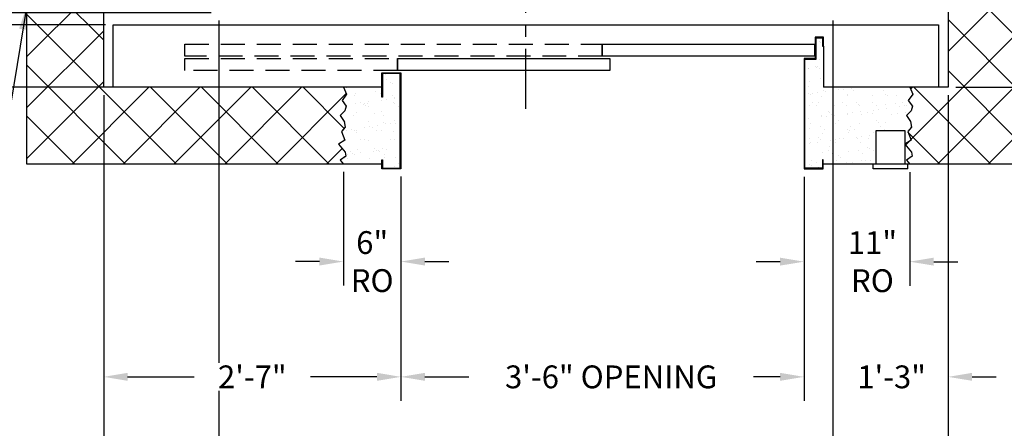
# Model space of a CAD drawing. Extents: x 1077 to 1544, y 277 to 860.
# Drawn here: x 1389 to 1492, y 635 to 678 of the extents above; entities that cross this region are included whole.
import ezdxf

# ---------------------------------------------------------------- set-up
doc = ezdxf.new("R2010")
doc.units = 0
doc.header["$LTSCALE"] = 40
doc.header["$MEASUREMENT"] = 0
doc.header["$PDMODE"] = 34
doc.linetypes.add('HIDDEN', pattern=[0.375, 0.25, -0.125])
doc.linetypes.add('PHANTOM2', pattern=[1.25, 0.625, -0.125, 0.125, -0.125, 0.125, -0.125])
doc.layers.get('0').update_dxf_attribs({"linetype": 'CONTINUOUS'})
doc.layers.get('DEFPOINTS').update_dxf_attribs({"linetype": 'CONTINUOUS'})
doc.layers.add('GOV ACCESS DOOR', color=7, linetype='CONTINUOUS')
doc.layers.add('HW GOV', color=7, linetype='CONTINUOUS')
doc.styles.add('ROMANS', font='ROMANS.SHX')
doc.dimstyles.new('MEI_ROPED', dxfattribs={"dimtxt": 4.75, "dimasz": 5, "dimexe": 5, "dimexo": 1.625, "dimgap": 2.5, "dimtad": 0, "dimdec": 4, "dimzin": 3, "dimdsep": 46, "dimlunit": 4, "dimtxsty": 'ROMANS', "dimcen": 2.5, "dimadec": 0, "dimazin": 0, "dimtfac": 1, "dimtdec": 4, "dimtofl": 0, "dimtmove": 0, "dimatfit": 3, "dimfxl": 1, "dimfrac": 2, "dimtolj": 1, "dimtzin": 0, "dimarcsym": 0})

# ---------------------------------------------------------------- blocks, each defined once
blk = doc.blocks.new('*D29')
at = {"color": 0, "lineweight": -2, "transparency": 16777216}
for p, q in [((1397.11, 780.79), (1357.64, 780.79)), ((1360.14, 778.29), (1360.14, 750.99)), ((1360.14, 673.29), (1360.14, 706.42)), ((1397.11, 670.79), (1357.64, 670.79))]:
    blk.add_line(p, q, dxfattribs=at)
at = {"color": 0, "transparency": 16777216}
for points in [[(1359.72, 778.29), (1360.55, 778.29), (1360.14, 780.79)], [(1359.72, 673.29), (1360.55, 673.29), (1360.14, 670.79)]]:
    blk.add_solid(points, dxfattribs=at)
at = {"layer": 'DEFPOINTS', "color": 0, "transparency": 16777216}
for p in [(1397.92, 780.79), (1360.14, 670.79), (1397.92, 670.79)]:
    blk.add_point(p, dxfattribs=at)
at = {"color": 0, "transparency": 16777216, "insert": (1360.14, 728.7), "char_height": 2.375, "attachment_point": 5, "rotation": 90, "style": 'ROMANS'}
blk.add_mtext('\\A1;9\'-2" HOISTWAY DEPTH', dxfattribs=at)
blk = doc.blocks.new('*D30')
at = {"color": 0, "lineweight": -2, "transparency": 16777216}
for p, q in [((1386.07, 681.04), (1386.07, 683.54)), ((1409.11, 678.54), (1383.57, 678.54)), ((1398.11, 677.29), (1383.57, 677.29)), ((1386.07, 674.79), (1386.07, 672.29))]:
    blk.add_line(p, q, dxfattribs=at)
at = {"color": 0, "transparency": 16777216}
for points in [[(1385.65, 681.04), (1386.48, 681.04), (1386.07, 678.54)], [(1385.65, 674.79), (1386.48, 674.79), (1386.07, 677.29)]]:
    blk.add_solid(points, dxfattribs=at)
at = {"layer": 'DEFPOINTS', "color": 0, "transparency": 16777216}
for p in [(1386.07, 678.54), (1409.92, 678.54), (1398.92, 677.29)]:
    blk.add_point(p, dxfattribs=at)
at = {"color": 0, "transparency": 16777216, "insert": (1386.07, 690.95), "char_height": 2.375, "attachment_point": 5, "rotation": 90, "style": 'ROMANS'}
blk.add_mtext('\\A1;1 1/4"', dxfattribs=at)
blk = doc.blocks.new('*D31')
at = {"color": 0, "lineweight": -2, "transparency": 16777216}
for p, q in [((1377.81, 679.79), (1377.81, 683.04)), ((1398.11, 677.29), (1375.31, 677.29)), ((1398.11, 670.79), (1375.31, 670.79)), ((1377.81, 668.29), (1377.81, 665.79))]:
    blk.add_line(p, q, dxfattribs=at)
at = {"color": 0, "transparency": 16777216}
for points in [[(1377.39, 679.79), (1378.22, 679.79), (1377.81, 677.29)], [(1377.39, 668.29), (1378.22, 668.29), (1377.81, 670.79)]]:
    blk.add_solid(points, dxfattribs=at)
at = {"layer": 'DEFPOINTS', "color": 0, "transparency": 16777216}
for p in [(1377.81, 677.29), (1398.92, 677.29), (1398.92, 670.79)]:
    blk.add_point(p, dxfattribs=at)
at = {"color": 0, "transparency": 16777216, "insert": (1377.81, 690.56), "char_height": 2.375, "attachment_point": 5, "rotation": 90, "style": 'ROMANS'}
blk.add_mtext('\\A1;6 1/2"', dxfattribs=at)
blk = doc.blocks.new('*D32')
at = {"color": 0, "lineweight": -2, "ltscale": 0.25, "transparency": 16777216}
for p, q in [((1422.9, 661.97), (1422.9, 650.14)), ((1428.9, 661.48), (1428.9, 650.14)), ((1420.4, 652.64), (1417.9, 652.64)), ((1431.4, 652.64), (1433.9, 652.64))]:
    blk.add_line(p, q, dxfattribs=at)
at = {"color": 0, "ltscale": 0.25, "transparency": 16777216}
for points in [[(1420.4, 653.06), (1420.4, 652.23), (1422.9, 652.64)], [(1431.4, 653.06), (1431.4, 652.23), (1428.9, 652.64)]]:
    blk.add_solid(points, dxfattribs=at)
at = {"layer": 'DEFPOINTS', "color": 0, "ltscale": 0.25, "transparency": 16777216}
for p in [(1422.9, 662.79), (1428.9, 662.3), (1422.9, 652.64)]:
    blk.add_point(p, dxfattribs=at)
at = {"color": 0, "ltscale": 0.25, "transparency": 16777216, "insert": (1425.9, 652.64), "char_height": 2.375, "attachment_point": 5, "style": 'ROMANS'}
blk.add_mtext('\\A1;6"\\PRO', dxfattribs=at)
blk = doc.blocks.new('*D33')
at = {"color": 0, "lineweight": -2, "ltscale": 0.25, "transparency": 16777216}
for p, q in [((1481.92, 661.96), (1481.92, 650.13)), ((1470.9, 661.47), (1470.9, 650.13)), ((1468.4, 652.63), (1465.9, 652.63)), ((1484.42, 652.63), (1486.92, 652.63))]:
    blk.add_line(p, q, dxfattribs=at)
at = {"color": 0, "ltscale": 0.25, "transparency": 16777216}
for points in [[(1468.4, 653.05), (1468.4, 652.22), (1470.9, 652.63)], [(1484.42, 653.05), (1484.42, 652.22), (1481.92, 652.63)]]:
    blk.add_solid(points, dxfattribs=at)
at = {"layer": 'DEFPOINTS', "color": 0, "ltscale": 0.25, "transparency": 16777216}
for p in [(1470.9, 662.29), (1481.92, 662.78), (1481.92, 652.63)]:
    blk.add_point(p, dxfattribs=at)
at = {"color": 0, "ltscale": 0.25, "transparency": 16777216, "insert": (1478.03, 652.63), "char_height": 2.375, "attachment_point": 5, "style": 'ROMANS'}
blk.add_mtext('\\A1;11"\\PRO', dxfattribs=at)
blk = doc.blocks.new('*D34')
at = {"color": 0, "lineweight": -2, "ltscale": 0.25, "transparency": 16777216}
for p, q in [((1428.9, 661.48), (1428.9, 638.14)), ((1470.9, 661.47), (1470.9, 638.14)), ((1431.4, 640.64), (1435.98, 640.64)), ((1468.4, 640.64), (1465.62, 640.64))]:
    blk.add_line(p, q, dxfattribs=at)
at = {"color": 0, "ltscale": 0.25, "transparency": 16777216}
for points in [[(1431.4, 641.06), (1431.4, 640.23), (1428.9, 640.64)], [(1468.4, 641.06), (1468.4, 640.23), (1470.9, 640.64)]]:
    blk.add_solid(points, dxfattribs=at)
at = {"layer": 'DEFPOINTS', "color": 0, "ltscale": 0.25, "transparency": 16777216}
for p in [(1428.9, 662.3), (1470.9, 662.29), (1428.9, 640.64)]:
    blk.add_point(p, dxfattribs=at)
at = {"color": 0, "ltscale": 0.25, "transparency": 16777216, "insert": (1450.8, 640.64), "char_height": 2.375, "attachment_point": 5, "style": 'ROMANS'}
blk.add_mtext('\\A1;3\'-6" OPENING', dxfattribs=at)
blk = doc.blocks.new('*D35')
at = {"color": 0, "lineweight": -2, "ltscale": 0.25, "transparency": 16777216}
for p, q in [((1485.92, 669.97), (1485.92, 638.14)), ((1470.9, 661.47), (1470.9, 638.14)), ((1468.4, 640.64), (1465.9, 640.64)), ((1488.42, 640.64), (1490.92, 640.64))]:
    blk.add_line(p, q, dxfattribs=at)
at = {"color": 0, "ltscale": 0.25, "transparency": 16777216}
for points in [[(1468.4, 641.06), (1468.4, 640.23), (1470.9, 640.64)], [(1488.42, 641.06), (1488.42, 640.23), (1485.92, 640.64)]]:
    blk.add_solid(points, dxfattribs=at)
at = {"layer": 'DEFPOINTS', "color": 0, "ltscale": 0.25, "transparency": 16777216}
for p in [(1485.92, 670.79), (1470.9, 662.29), (1470.9, 640.64)]:
    blk.add_point(p, dxfattribs=at)
at = {"color": 0, "ltscale": 0.25, "transparency": 16777216, "insert": (1480.03, 640.64), "char_height": 2.375, "attachment_point": 5, "style": 'ROMANS'}
blk.add_mtext('\\A1;1\'-3"', dxfattribs=at)
blk = doc.blocks.new('*D36')
at = {"color": 0, "lineweight": -2, "ltscale": 0.25, "transparency": 16777216}
for p, q in [((1397.92, 669.97), (1397.92, 638.14)), ((1428.9, 661.48), (1428.9, 638.14)), ((1400.42, 640.64), (1407.36, 640.64)), ((1426.4, 640.64), (1419.47, 640.64))]:
    blk.add_line(p, q, dxfattribs=at)
at = {"color": 0, "ltscale": 0.25, "transparency": 16777216}
for points in [[(1400.42, 641.06), (1400.42, 640.23), (1397.92, 640.64)], [(1426.4, 641.06), (1426.4, 640.23), (1428.9, 640.64)]]:
    blk.add_solid(points, dxfattribs=at)
at = {"layer": 'DEFPOINTS', "color": 0, "ltscale": 0.25, "transparency": 16777216}
for p in [(1397.92, 670.79), (1428.9, 662.3), (1428.9, 640.64)]:
    blk.add_point(p, dxfattribs=at)
at = {"color": 0, "ltscale": 0.25, "transparency": 16777216, "insert": (1413.41, 640.64), "char_height": 2.375, "attachment_point": 5, "style": 'ROMANS'}
blk.add_mtext('\\A1;2\'-7"', dxfattribs=at)
blk = doc.blocks.new('*D37')
at = {"color": 0, "lineweight": -2, "ltscale": 0.25, "transparency": 16777216}
for p, q in [((1409.92, 677.72), (1409.92, 642.09)), ((1473.92, 677.72), (1473.92, 626.14)), ((1409.92, 639.2), (1409.92, 626.14)), ((1412.42, 628.64), (1422.02, 628.64)), ((1471.42, 628.64), (1466.71, 628.64))]:
    blk.add_line(p, q, dxfattribs=at)
at = {"color": 0, "ltscale": 0.25, "transparency": 16777216}
for points in [[(1412.42, 629.06), (1412.42, 628.23), (1409.92, 628.64)], [(1471.42, 629.06), (1471.42, 628.23), (1473.92, 628.64)]]:
    blk.add_solid(points, dxfattribs=at)
at = {"layer": 'DEFPOINTS', "color": 0, "ltscale": 0.25, "transparency": 16777216}
for p in [(1409.92, 678.54), (1473.92, 678.54), (1409.92, 628.64)]:
    blk.add_point(p, dxfattribs=at)
at = {"color": 0, "ltscale": 0.25, "transparency": 16777216, "insert": (1444.37, 628.64), "char_height": 2.375, "attachment_point": 5, "style": 'ROMANS'}
blk.add_mtext('\\A1;5\'-4" PLATFORM WIDTH', dxfattribs=at)
blk = doc.blocks.new('*D38')
at = {"color": 0, "lineweight": -2, "ltscale": 0.25, "transparency": 16777216}
for p, q in [((1473.92, 669.97), (1473.92, 626.14)), ((1485.92, 669.97), (1485.92, 626.14)), ((1471.42, 628.64), (1468.92, 628.64)), ((1488.42, 628.64), (1490.92, 628.64))]:
    blk.add_line(p, q, dxfattribs=at)
at = {"color": 0, "ltscale": 0.25, "transparency": 16777216}
for points in [[(1471.42, 629.06), (1471.42, 628.23), (1473.92, 628.64)], [(1488.42, 629.06), (1488.42, 628.23), (1485.92, 628.64)]]:
    blk.add_solid(points, dxfattribs=at)
at = {"layer": 'DEFPOINTS', "color": 0, "ltscale": 0.25, "transparency": 16777216}
for p in [(1473.92, 670.79), (1485.92, 670.79), (1473.92, 628.64)]:
    blk.add_point(p, dxfattribs=at)
at = {"color": 0, "ltscale": 0.25, "transparency": 16777216, "insert": (1479.92, 628.64), "char_height": 2.375, "attachment_point": 5, "style": 'ROMANS'}
blk.add_mtext('\\A1;1\'-0"', dxfattribs=at)
blk = doc.blocks.new('*D39')
at = {"color": 0, "lineweight": -2, "ltscale": 0.25, "transparency": 16777216}
for p, q in [((1397.92, 669.97), (1397.92, 626.14)), ((1409.92, 669.97), (1409.92, 642.09)), ((1409.92, 639.2), (1409.92, 626.14)), ((1395.42, 628.64), (1392.92, 628.64)), ((1412.42, 628.64), (1414.92, 628.64))]:
    blk.add_line(p, q, dxfattribs=at)
at = {"color": 0, "ltscale": 0.25, "transparency": 16777216}
for points in [[(1395.42, 629.06), (1395.42, 628.23), (1397.92, 628.64)], [(1412.42, 629.06), (1412.42, 628.23), (1409.92, 628.64)]]:
    blk.add_solid(points, dxfattribs=at)
at = {"layer": 'DEFPOINTS', "color": 0, "ltscale": 0.25, "transparency": 16777216}
for p in [(1397.92, 670.79), (1409.92, 670.79), (1409.92, 628.64)]:
    blk.add_point(p, dxfattribs=at)
at = {"color": 0, "ltscale": 0.25, "transparency": 16777216, "insert": (1403.92, 628.64), "char_height": 2.375, "attachment_point": 5, "style": 'ROMANS'}
blk.add_mtext('\\A1;1\'-0"', dxfattribs=at)
blk = doc.blocks.new('*D40')
at = {"color": 0, "lineweight": -2, "ltscale": 0.25, "transparency": 16777216}
for p, q in [((1397.92, 669.16), (1397.92, 614.14)), ((1485.92, 669.97), (1485.92, 614.14)), ((1400.42, 616.64), (1423.27, 616.64)), ((1483.42, 616.64), (1466.94, 616.64))]:
    blk.add_line(p, q, dxfattribs=at)
at = {"color": 0, "ltscale": 0.25, "transparency": 16777216}
for points in [[(1400.42, 617.06), (1400.42, 616.23), (1397.92, 616.64)], [(1483.42, 617.06), (1483.42, 616.23), (1485.92, 616.64)]]:
    blk.add_solid(points, dxfattribs=at)
at = {"layer": 'DEFPOINTS', "color": 0, "ltscale": 0.25, "transparency": 16777216}
for p in [(1485.92, 670.79), (1397.92, 669.97), (1397.92, 616.64)]:
    blk.add_point(p, dxfattribs=at)
at = {"color": 0, "ltscale": 0.25, "transparency": 16777216, "insert": (1445.1, 616.64), "char_height": 2.375, "attachment_point": 5, "style": 'ROMANS'}
blk.add_mtext('\\A1;7\'-4" HOISTWAY WIDTH', dxfattribs=at)
blk = doc.blocks.new('*D42')
at = {"color": 0, "lineweight": -2, "ltscale": 0.25, "transparency": 16777216}
for p, q in [((1476.23, 717.04), (1502.92, 717.04)), ((1500.42, 714.54), (1500.42, 705.79)), ((1500.42, 673.29), (1500.42, 682.03)), ((1486.73, 670.79), (1502.92, 670.79))]:
    blk.add_line(p, q, dxfattribs=at)
at = {"color": 0, "ltscale": 0.25, "transparency": 16777216}
for points in [[(1500, 714.54), (1500.84, 714.54), (1500.42, 717.04)], [(1500, 673.29), (1500.84, 673.29), (1500.42, 670.79)]]:
    blk.add_solid(points, dxfattribs=at)
at = {"layer": 'DEFPOINTS', "color": 0, "ltscale": 0.25, "transparency": 16777216}
for p in [(1475.42, 717.04), (1485.92, 670.79), (1500.42, 670.79)]:
    blk.add_point(p, dxfattribs=at)
at = {"color": 0, "ltscale": 0.25, "transparency": 16777216, "insert": (1500.42, 693.91), "char_height": 2.375, "attachment_point": 5, "rotation": 90, "style": 'ROMANS'}
blk.add_mtext('\\A1;3\'-10 1/4"', dxfattribs=at)

msp = doc.modelspace()

# ---------------------------------------------------------------- hatches: boundary and pattern name
h = msp.add_hatch()
h.set_pattern_fill('ANSI37', color=256, scale=30, style=0)
h.paths.add_polyline_path([(1422.99827, 667.21096), (1422.57088, 667.83522), (1423.06402, 668.32806), (1423.19552, 668.8209), (1422.76813, 669.4123), (1423.2284, 670.06942), (1422.92012, 670.7851), (1398.92012, 670.7851), (1397.92012, 670.7851), (1397.92012, 688.2851), (1389.92012, 688.2851), (1389.92012, 662.7851), (1422.92012, 662.7851), (1422.57088, 663.20256), (1423.16265, 663.62968), (1423.09689, 664.02395), (1422.4065, 664.84535), (1423.06402, 665.27247), (1422.70238, 666.19243), (1423.09689, 666.61956)])
h.paths.add_polyline_path([(1397.92012, 717.0351), (1389.92012, 717.0351), (1389.92012, 712.2851), (1397.92012, 712.2851)])
h.paths.add_polyline_path([(1397.92012, 780.7851), (1441.92012, 780.7851), (1441.92012, 788.7851), (1389.92012, 788.7851), (1389.92012, 717.0351), (1397.92012, 717.0351)])
h.paths.add_polyline_path([(1493.92012, 788.7851), (1441.92012, 788.7851), (1441.92012, 780.7851), (1485.92012, 780.7851), (1485.92012, 717.0351), (1493.92012, 717.0351)])
h.paths.add_polyline_path([(1493.92012, 717.0351), (1485.92012, 717.0351), (1485.92012, 670.7851), (1481.92012, 670.7851), (1482.2284, 670.06942), (1481.76813, 669.4123), (1482.19552, 668.8209), (1482.06402, 668.32806), (1481.57088, 667.83522), (1481.99827, 667.21096), (1482.09689, 666.61956), (1481.70238, 666.19243), (1482.06402, 665.27247), (1481.42012, 664.8542), (1481.42012, 664.82914), (1482.09689, 664.02395), (1482.16265, 663.62968), (1481.57088, 663.20256), (1481.92012, 662.7851), (1493.92012, 662.7851)])
h = msp.add_hatch()
h.set_pattern_fill('AR-SAND', color=256, style=0)
h.paths.add_polyline_path([(1481.76813, 669.4123), (1482.2284, 670.06942), (1481.92012, 670.7851), (1472.92012, 670.7851), (1472.92012, 675.0685), (1472.83679, 675.0685), (1472.83679, 675.92162), (1472.15325, 675.92162), (1472.15325, 673.70176), (1470.98721, 673.70176), (1470.98721, 662.36843), (1472.82054, 662.36843), (1472.82054, 663.22155), (1472.90388, 663.22155), (1472.90388, 662.7851), (1478.42012, 662.7851), (1478.42012, 666.2851), (1481.42012, 666.2851), (1481.42012, 664.8542), (1482.06402, 665.27247), (1481.70238, 666.19243), (1482.09689, 666.61956), (1481.99827, 667.21096), (1481.57088, 667.83522), (1482.06402, 668.32806), (1482.19552, 668.8209)])
h.paths.add_polyline_path([(1428.82054, 672.20176), (1426.98721, 672.20176), (1426.98721, 669.74156), (1426.90388, 669.74156), (1426.90388, 670.7851), (1422.92012, 670.7851), (1423.2284, 670.06942), (1422.76813, 669.4123), (1423.19552, 668.8209), (1423.06402, 668.32806), (1422.57088, 667.83522), (1422.99827, 667.21096), (1423.09689, 666.61956), (1422.70238, 666.19243), (1423.06402, 665.27247), (1422.4065, 664.84535), (1423.09689, 664.02395), (1423.16265, 663.62968), (1422.57088, 663.20256), (1422.92012, 662.7851), (1426.90388, 662.7851), (1426.90388, 663.22155), (1426.98721, 663.22155), (1426.98721, 662.36843), (1428.82054, 662.36843)])

# ---------------------------------------------------------------- linework, layer by layer
at = {"color": 1, "linetype": 'PHANTOM2', "ltscale": 0.25}
msp.add_line((1441.92012, 668.5451), (1441.92012, 692.45551), dxfattribs=at)
at = {"ltscale": 0.25}
for p, q in [((1472.92012, 675.0685), (1472.92012, 670.7851)), ((1478.42012, 666.2851), (1481.42012, 666.2851)), ((1478.42012, 662.7851), (1478.42012, 666.2851)), ((1481.42012, 666.2851), (1481.42012, 662.7851)), ((1478.10762, 662.2851), (1478.10762, 662.7851)), ((1481.73262, 662.7851), (1478.10762, 662.7851)), ((1481.73262, 662.2851), (1478.10762, 662.2851)), ((1481.73262, 662.2851), (1481.73262, 662.7851))]:
    msp.add_line(p, q, dxfattribs=at)
for points in [[(1426.98721, 662.7851), (1389.92012, 662.7851), (1389.92012, 788.7851), (1493.92012, 788.7851), (1493.92012, 662.7851), (1472.90388, 662.7851)], [(1405.92012, 670.7851), (1397.92012, 670.7851), (1397.92012, 780.7851), (1485.92012, 780.7851), (1485.92012, 670.7851), (1472.92012, 670.7851)], [(1426.90388, 670.7851), (1398.92012, 670.7851), (1398.92012, 677.2851), (1484.92012, 677.2851), (1484.92012, 670.7851), (1472.92012, 670.7851)], [(1472.90778, 676.00496), (1472.06991, 676.00496), (1472.06991, 673.7851), (1470.90388, 673.7851), (1470.90388, 662.2851), (1472.90388, 662.2851), (1472.90388, 663.22155), (1472.82054, 663.22155), (1472.82054, 662.36843), (1470.98721, 662.36843), (1470.98721, 673.70176), (1472.15325, 673.70176), (1472.15325, 675.92162), (1472.83679, 675.92162), (1472.83679, 675.0685), (1472.92012, 675.0685), (1472.92012, 676.00496), (1472.83679, 676.00496)], [(1422.92012, 670.7851), (1423.2284, 670.06942), (1422.76813, 669.4123), (1423.19552, 668.8209), (1423.06402, 668.32806), (1422.57088, 667.83522), (1422.99827, 667.21096), (1423.09689, 666.61956), (1422.70238, 666.19243), (1423.06402, 665.27247), (1422.4065, 664.84535), (1423.09689, 664.02395), (1423.16265, 663.62968), (1422.57088, 663.20256), (1422.92012, 662.7851)], [(1481.92012, 670.7851), (1482.2284, 670.06942), (1481.76813, 669.4123), (1482.19552, 668.8209), (1482.06402, 668.32806), (1481.57088, 667.83522), (1481.99827, 667.21096), (1482.09689, 666.61956), (1481.70238, 666.19243), (1482.06402, 665.27247), (1481.4065, 664.84535), (1482.09689, 664.02395), (1482.16265, 663.62968), (1481.57088, 663.20256), (1481.92012, 662.7851)]]:
    msp.add_lwpolyline(points, dxfattribs=at)
at = {"linetype": 'HIDDEN', "ltscale": 0.25}
for points in [[(1406.38499, 675.2851), (1449.88232, 675.2851), (1449.88232, 674.0351), (1406.38499, 674.0351)], [(1406.38499, 673.7851), (1428.52357, 673.7851), (1428.52357, 672.5351), (1406.38499, 672.5351)]]:
    msp.add_lwpolyline(points, close=True, dxfattribs=at)
at = {"ltscale": 0.25}
for points in [[(1449.88232, 675.2851), (1472.00732, 675.2851), (1472.00732, 674.0351), (1449.88232, 674.0351)], [(1428.52357, 673.7851), (1450.64857, 673.7851), (1450.64857, 672.5351), (1428.52357, 672.5351)], [(1426.98721, 669.74156), (1426.90388, 669.74156), (1426.90388, 672.2851), (1428.90388, 672.2851), (1428.90388, 662.2851), (1426.90388, 662.2851), (1426.90388, 663.22155), (1426.98721, 663.22155), (1426.98721, 662.36843), (1428.82054, 662.36843), (1428.82054, 672.20176), (1426.98721, 672.20176)]]:
    msp.add_lwpolyline(points, close=True, dxfattribs=at)

# ---------------------------------------------------------------- dimensions: what is measured, and where the dimension line sits
at = {"color": 1, "ltscale": 0.25}
dim = msp.add_linear_dim(base=(1360.13708, 670.7851), p1=(1397.92012, 780.7851), p2=(1397.92012, 670.7851), angle=270, text='<> HOISTWAY DEPTH', dimstyle='MEI_ROPED', override={"dimscale": 0.5}, dxfattribs=at)
dim.commit()
dim.dimension.update_dxf_attribs({"geometry": '*D29', "text_midpoint": (1360.13708, 728.705), "dimtype": 160})
dim = msp.add_linear_dim(base=(1500.42012, 670.7851), p1=(1475.42012, 717.0351), p2=(1485.92012, 670.7851), angle=270, dimstyle='MEI_ROPED', override={"dimscale": 0.5, "dimse1": 0}, dxfattribs=at)
dim.commit()
dim.dimension.update_dxf_attribs({"geometry": '*D42', "text_midpoint": (1500.42012, 693.9101)})
for base, p1, p2, picture, middle in [((1377.80629, 677.2851), (1398.92012, 670.7851), (1398.92012, 677.2851), '*D31', (1377.80629, 690.56188)), ((1386.06619, 678.5351), (1398.92012, 677.2851), (1409.92012, 678.5351), '*D30', (1386.06619, 690.94879))]:
    dim = msp.add_linear_dim(base=base, p1=p1, p2=p2, angle=270, dimstyle='MEI_ROPED', override={"dimscale": 0.5}, dxfattribs=at)
    dim.commit()
    dim.dimension.update_dxf_attribs({"geometry": picture, "text_midpoint": middle, "dimtype": 160})
for base, p1, p2, text, picture, middle in [((1409.92012, 628.645), (1473.92012, 678.5351), (1409.92012, 678.5351), '<> PLATFORM WIDTH', '*D37', (1444.36607, 628.645)), ((1397.92012, 616.645), (1485.92012, 670.7851), (1397.92012, 669.9726), '<> HOISTWAY WIDTH', '*D40', (1445.10254, 616.645)), ((1422.90388, 652.645), (1428.90388, 662.2951), (1422.90388, 662.7851), '<>\\PRO', '*D32', (1425.90388, 652.645)), ((1428.90388, 640.645), (1470.90388, 662.2851), (1428.90388, 662.2951), '<> OPENING', '*D34', (1450.80118, 640.645)), ((1481.92012, 652.635), (1470.90388, 662.2851), (1481.92012, 662.7751), '<>\\PRO', '*D33', (1478.03227, 652.635))]:
    dim = msp.add_linear_dim(base=base, p1=p1, p2=p2, text=text, dimstyle='MEI_ROPED', override={"dimscale": 0.5}, dxfattribs=at)
    dim.commit()
    dim.dimension.update_dxf_attribs({"geometry": picture, "text_midpoint": middle, "dimtype": 160})
for base, p1, p2, picture, middle in [((1409.92012, 628.645), (1397.92012, 670.7851), (1409.92012, 670.7851), '*D39', (1403.92012, 628.645)), ((1470.90388, 640.645), (1485.92012, 670.7851), (1470.90388, 662.2851), '*D35', (1480.02767, 640.645)), ((1473.92012, 628.645), (1485.92012, 670.7851), (1473.92012, 670.7851), '*D38', (1479.92012, 628.645))]:
    dim = msp.add_linear_dim(base=base, p1=p1, p2=p2, dimstyle='MEI_ROPED', override={"dimscale": 0.5}, dxfattribs=at)
    dim.commit()
    dim.dimension.update_dxf_attribs({"geometry": picture, "text_midpoint": middle, "dimtype": 160})
dim = msp.add_linear_dim(base=(1428.90388, 640.645), p1=(1397.92012, 670.7851), p2=(1428.90388, 662.2951), dimstyle='MEI_ROPED', override={"dimscale": 0.5}, dxfattribs=at)
dim.commit()
dim.dimension.update_dxf_attribs({"geometry": '*D36', "text_midpoint": (1413.412, 640.645)})

# ---------------------------------------------------------------- leaders
at = {"layer": 'GOV ACCESS DOOR', "color": 1, "annotation_type": 0, "has_hookline": 1, "hookline_direction": 1, "text_width": 26.80357}
msp.add_leader([(1389.92012, 679.2851), (1386.03319, 655.77395), (1383.53319, 655.77395)], dimstyle='MEI_ROPED', override={"dimscale": 0.5}, dxfattribs=at)
at = {"layer": 'HW GOV', "color": 1, "annotation_type": 0, "has_hookline": 1, "hookline_direction": 1, "text_width": 26.80357}
msp.add_leader([(1389.92012, 679.2851), (1386.03319, 655.77395), (1383.53319, 655.77395)], dimstyle='MEI_ROPED', override={"dimscale": 0.5}, dxfattribs=at)

doc.saveas('drawing.dxf')
